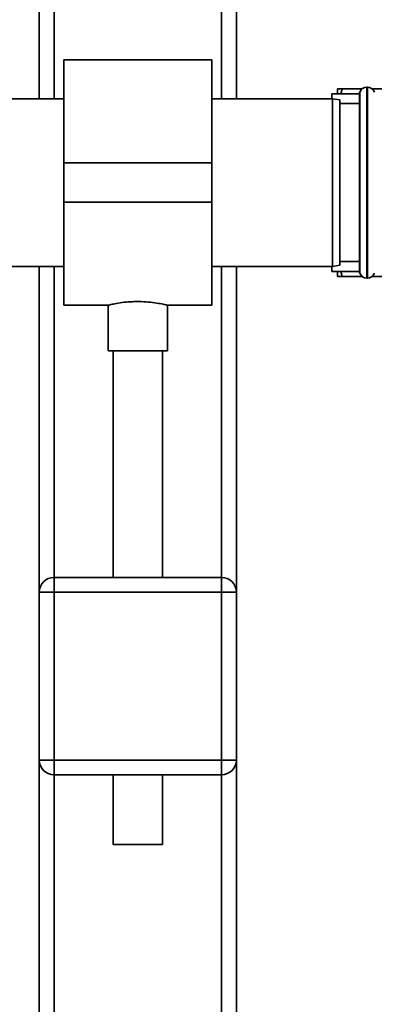
# Paper-space layout 'Blatt1' of a CAD drawing. Units: millimetres. Extents: x 0 to 5940, y 0 to 4200.
# Drawn here: x 2020 to 2092, y 2786 to 2986 of the extents above; entities that cross this region are included whole.
import ezdxf

# ---------------------------------------------------------------- set-up
doc = ezdxf.new("R2010")
doc.units = ezdxf.units.MM
doc.header["$LTSCALE"] = 10

psp = doc.layouts.new('Blatt1')

# ---------------------------------------------------------------- linework, layer by layer
at = {"color": 7, "linetype": 'Continuous', "lineweight": 35}
for p, q in [((2063.71, 3264.97), (2063.71, 2969.97)), ((2060.71, 3261.97), (2060.71, 2969.97)), ((2026.71, 3227.97), (2026.71, 2969.97)), ((2023.71, 3224.97), (2023.71, 2969.97)), ((2058.71, 2977.82), (2028.71, 2977.82)), ((2028.71, 2977.82), (2028.71, 2956.97)), ((2058.71, 2977.82), (2058.71, 2956.97)), ((2083.11, 2969.97), (2083.11, 2970.97)), ((2083.11, 2970.97), (2088.71, 2970.97)), ((2084.21, 2971.97), (2085.21, 2971.97)), ((2084.21, 2970.97), (2084.21, 2971.97)), ((2085.21, 2971.97), (2084.91, 2970.97)), ((2085.21, 2971.97), (2089.25, 2971.97)), ((2088.8, 2971.32), (2088.71, 2971.32)), ((2088.71, 2971.32), (2088.71, 2934.62)), ((2088.8, 2971.32), (2088.8, 2934.62)), ((2090.3, 2972.32), (2090.21, 2972.32)), ((2090.21, 2972.32), (2090.21, 2952.97)), ((2090.3, 2933.62), (2090.3, 2972.32)), ((2091.26, 2971.97), (2098.21, 2971.97)), ((2028.71, 2969.97), (2008.21, 2969.97)), ((2083.21, 2969.97), (2058.71, 2969.97)), ((2084.71, 2969.71), (2083.21, 2969.97)), ((2083.21, 2952.97), (2083.21, 2969.97)), ((2084.71, 2969.71), (2084.71, 2952.97)), ((2088.71, 2968.97), (2084.71, 2968.97)), ((2058.71, 2956.97), (2028.71, 2956.97)), ((2028.71, 2956.97), (2028.71, 2948.97)), ((2058.71, 2956.97), (2058.71, 2948.97)), ((2083.21, 2935.97), (2083.21, 2952.97)), ((2084.71, 2952.97), (2084.71, 2936.24)), ((2090.21, 2952.97), (2090.21, 2933.62)), ((2058.71, 2948.97), (2028.71, 2948.97)), ((2028.71, 2948.97), (2028.71, 2928.12)), ((2058.71, 2948.97), (2058.71, 2928.12)), ((2084.71, 2936.97), (2088.71, 2936.97)), ((2008.21, 2935.97), (2028.71, 2935.97)), ((2023.71, 2935.97), (2023.71, 2869.97)), ((2026.71, 2935.97), (2026.71, 2872.97)), ((2058.71, 2935.97), (2083.21, 2935.97)), ((2060.71, 2935.97), (2060.71, 2872.97)), ((2063.71, 2935.97), (2063.71, 2869.97)), ((2083.11, 2934.97), (2083.11, 2935.97)), ((2083.11, 2934.97), (2088.71, 2934.97)), ((2083.21, 2935.97), (2084.71, 2936.24)), ((2084.21, 2933.97), (2084.21, 2934.97)), ((2084.93, 2934.97), (2085.21, 2933.97)), ((2085.21, 2933.97), (2089.25, 2933.97)), ((2088.71, 2934.62), (2088.8, 2934.62)), ((2090.21, 2933.62), (2090.3, 2933.62)), ((2091.26, 2933.97), (2098.21, 2933.97)), ((2028.71, 2928.12), (2037.79, 2928.12)), ((2037.71, 2928.14), (2037.71, 2918.86)), ((2049.68, 2928.12), (2058.71, 2928.12)), ((2049.71, 2918.86), (2049.71, 2928.13)), ((2049.71, 2918.86), (2037.71, 2918.86)), ((2038.71, 2918.86), (2038.71, 2872.97)), ((2048.71, 2872.97), (2048.71, 2918.86)), ((2026.71, 2869.97), (2026.71, 2872.97)), ((2026.71, 2872.97), (2060.71, 2872.97)), ((2060.71, 2869.97), (2060.71, 2872.97)), ((2023.71, 2835.97), (2023.71, 2869.97)), ((2023.71, 2869.97), (2026.71, 2869.97)), ((2026.71, 2869.97), (2026.71, 2835.97)), ((2060.71, 2869.97), (2026.71, 2869.97)), ((2060.71, 2835.97), (2060.71, 2869.97)), ((2060.71, 2869.97), (2063.71, 2869.97)), ((2063.71, 2869.97), (2063.71, 2835.97)), ((2023.71, 2835.97), (2026.71, 2835.97)), ((2023.71, 2835.97), (2023.71, 2487.49)), ((2026.71, 2832.97), (2026.71, 2835.97)), ((2026.71, 2835.97), (2060.71, 2835.97)), ((2060.71, 2835.97), (2063.71, 2835.97)), ((2060.71, 2832.97), (2060.71, 2835.97)), ((2063.71, 2835.97), (2063.71, 2487.42)), ((2060.71, 2832.97), (2026.71, 2832.97)), ((2026.71, 2832.97), (2026.71, 2487.42)), ((2038.71, 2832.97), (2038.71, 2818.86)), ((2048.71, 2818.86), (2048.71, 2832.97)), ((2060.71, 2832.97), (2060.71, 2487.42)), ((2048.71, 2818.86), (2038.71, 2818.86))]:
    psp.add_line(p, q, dxfattribs=at)
for centre, radius, start, end in [((2090.21, 2970.82), 1.5, 90, 160.5288), ((2090.3, 2970.82), 1.5, 19.4712, 90), ((2090.21, 2935.12), 1.5, 199.4712, 270), ((2090.3, 2935.12), 1.5, 270, 340.5288), ((2026.71, 2869.97), 3, 90, 180), ((2060.71, 2869.97), 3, 0, 90), ((2026.71, 2835.97), 3, 180, 270), ((2060.71, 2835.97), 3, 270, 0)]:
    psp.add_arc(centre, radius, start, end, dxfattribs=at)
for points, knots in [([(2085.21, 2933.97), (2084.87, 2933.97), (2084.5, 2933.97), (2084.23, 2933.97), (2084.21, 2933.97)], [0, 0, 0, 0, 0.942314, 1, 1, 1, 1]), ([(2037.79, 2928.14), (2037.76, 2928.14), (2037.68, 2928.11), (2038.19, 2928.24), (2039.28, 2928.47), (2040.65, 2928.68), (2041.91, 2928.8), (2043.22, 2928.87), (2044.92, 2928.86), (2046.79, 2928.68), (2048.08, 2928.47), (2048.87, 2928.32), (2049.33, 2928.21), (2049.6, 2928.15), (2049.76, 2928.11), (2049.69, 2928.13), (2049.68, 2928.13)], [0, 0, 0, 0, 0.0325, 0.136557, 0.241528, 0.349148, 0.402561, 0.4576, 0.562971, 0.666786, 0.772532, 0.826031, 0.8811, 0.934182, 0.988882, 1, 1, 1, 1])]:
    psp.add_open_spline(points, degree=3, knots=knots, dxfattribs=at)

doc.saveas('drawing.dxf')
